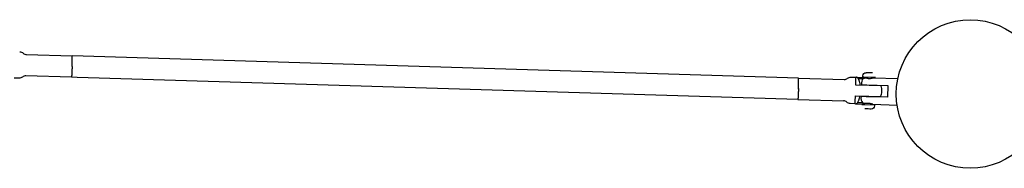
# Model space of a CAD drawing. Units: millimetres. Extents: x -8867 to 6662, y -5175 to 3956.
# Drawn here: x -1742 to -814, y -1611 to -1472 of the extents above; entities that cross this region are included whole.
import ezdxf

# ---------------------------------------------------------------- set-up
doc = ezdxf.new("R2010")
doc.units = ezdxf.units.MM
doc.header["$LTSCALE"] = 500
doc.header["$MEASUREMENT"] = 0
for name, color, linetype, true_color in [('Make2D$visible$lines$Component blocks$Detailed Igloo 20', 7, 'Continuous', 0x000000), ('Make2D$visible$lines$Component blocks$Detailed Igloo 20$AC Sections', 7, 'Continuous', 0x0052ff), ('Make2D$visible$lines$Post', 3, 'Continuous', 0x00ff00), ('Make2D$visible$lines$Rope', 7, 'Continuous', 0x000000)]:
    doc.layers.add(name, color=color, linetype=linetype, true_color=true_color)

msp = doc.modelspace()

# ---------------------------------------------------------------- linework, layer by layer
at = {"layer": 'Make2D$visible$lines$Component blocks$Detailed Igloo 20'}
for p, q in [((-940.94, -1521.62, 2387.67), (-944.01, -1521.53, 2387.67)), ((-1693.2, -1525.75, 2387.67), (-1736.12, -1524.45, 2387.67)), ((-953.73, -1525.73, 2387.67), (-953.03, -1525.75, 2387.67)), ((-952.88, -1525.76, 2387.67), (-944.64, -1526.01, 2387.67)), ((-951.4, -1526.85, 2387.67), (-946.28, -1527, 2387.67)), ((-946.65, -1525.45, 2387.67), (-946.24, -1525.46, 2387.67)), ((-946.24, -1525.46, 2387.67), (-935.14, -1525.8, 2387.67)), ((-944.66, -1526.46, 2387.67), (-944.63, -1525.51, 2387.67)), ((-937.63, -1525.72, 2387.67), (-937.66, -1526.46, 2387.67)), ((-941.11, -1533.62, 2387.67), (-953.7, -1533.24, 2387.67)), ((-944.87, -1533.5, 2387.67), (-944.86, -1533, 2387.67)), ((-929.93, -1533.96, 2387.67), (-941.11, -1533.62, 2387.67)), ((-937.86, -1533.22, 2387.67), (-937.88, -1533.72, 2387.67)), ((-1008.27, -1546.58, 2387.67), (-965.36, -1547.89, 2387.67)), ((-954, -1543.23, 2387.67), (-941.41, -1543.61, 2387.67)), ((-946.98, -1549.9, 2387.67), (-952.1, -1549.75, 2387.67)), ((-945.19, -1544, 2387.67), (-945.18, -1543.5, 2387.67)), ((-941.41, -1543.61, 2387.67), (-930.23, -1543.95, 2387.67)), ((-938.18, -1543.71, 2387.67), (-938.2, -1544.21, 2387.67)), ((-954.5, -1550.72, 2387.67), (-958.82, -1550.59, 2387.67)), ((-953.79, -1550.74, 2387.67), (-954.49, -1550.72, 2387.67)), ((-953.64, -1550.75, 2387.67), (-945.4, -1551, 2387.67)), ((-947.44, -1551.43, 2387.67), (-947.03, -1551.45, 2387.67)), ((-947.03, -1551.45, 2387.67), (-935.93, -1551.78, 2387.67)), ((-945.42, -1551.5, 2387.67), (-945.39, -1550.54, 2387.67)), ((-941.97, -1555.6, 2387.67), (-945.04, -1555.51, 2387.67)), ((-938.4, -1550.97, 2387.67), (-938.42, -1551.71, 2387.67))]:
    msp.add_line(p, q, dxfattribs=at)
for points in [[(-1742.04, -1501.76, -0.182695), (-1738.77, -1503.11, 0.182587), (-1735.51, -1504.46), (-1692.59, -1505.76)], [(-947.13, -1525.43), (-947.1, -1524.43, -0.41367), (-944.01, -1521.52)], [(-1736.12, -1524.45), (-1736.12, -1524.45, 0.182617), (-1739.46, -1525.59, -0.182723), (-1742.81, -1526.74), (-1747.12, -1526.61)], [(-1007.66, -1526.59), (-964.75, -1527.9, 0.182622), (-961.41, -1526.75, -0.18272), (-958.06, -1525.6), (-953.75, -1525.73)], [(-958.83, -1550.59, -0.182471), (-962.1, -1549.24, 0.182593), (-965.36, -1547.89), (-965.36, -1547.89)], [(-935.92, -1551.78), (-935.95, -1552.78, -0.414294), (-939.05, -1555.69)]]:
    msp.add_lwpolyline(points, format="xyb", dxfattribs=at)
for centre, radius, start, end in [((-14113.59, -434670.66, 2387.67), 433349.3, 88.257707, 88.2580943), ((-941.53, -1538.61, 2387.67), 12.5, 334.67983, 358.25799), ((-941.53, -1538.61, 2387.67), 12.5, 358.25801, 21.83616)]:
    msp.add_arc(centre, radius, start, end, dxfattribs=at)
at = {"layer": 'Make2D$visible$lines$Component blocks$Detailed Igloo 20', "extrusion": (-5.58707e-09, -1.83696e-07, 1)}
msp.add_arc((-14114.27, -434693, 2387.67), 433337.65, 88.257707, 88.2580943, dxfattribs=at)
at = {"layer": 'Make2D$visible$lines$Component blocks$Detailed Igloo 20'}
for points, weights in [([(-1692.65, -1515.76, 2387.67), (-1692.34, -1505.77, 2387.67), (-1692.59, -1505.76, 2387.67)], [0.999999993859, 0.707106787038, 0.999999994439]), ([(-949.45, -1533.37, 2387.67), (-950.31, -1525.84, 2387.67), (-953.03, -1525.75, 2387.67)], [0.999999976022, 0.836660038523, 1]), ([(-954.49, -1550.72, 2387.67), (-954.3, -1550.5, 2387.67), (-954, -1543.23, 2387.67)], [0.991989984239, 0.840768551379, 0.999999628347]), ([(-953.79, -1550.74, 2387.67), (-951.07, -1550.82, 2387.67), (-949.76, -1543.36, 2387.67)], [0.999999845019, 0.836660111149, 1])]:
    msp.add_rational_spline(points, weights, degree=2, dxfattribs=at)
for points, weights, knots in [([(-953.7, -1533.24, 2387.67), (-953.55, -1525.74, 2387.67), (-953.74, -1525.73, 2387.67), (-953.74, -1525.73, 2387.67), (-953.75, -1525.74, 2387.67)], [1, 0.836660026534, 1, 0.994896541495, 0.990111991928], [-42.03746, -42.03746, -42.03746, -24.18698, -24.18698, -23.629252, -23.629252, -23.629252]), ([(-947.12, -1525.43, 2387.67), (-947.13, -1525.43, 2387.67), (-947.13, -1525.43, 2387.67), (-947.1, -1525.43, 2387.67), (-946.65, -1525.45, 2387.67)], [0.965676214963, 0.981693967563, 1, 0.926226194266, 0.889616611279], [7.126311, 7.126311, 7.126311, 7.356194, 7.356194, 8.282632, 8.282632, 8.282632]), ([(-1007.76, -1537.04, 2387.67), (-1008.06, -1546.59, 2387.67), (-1008.28, -1546.58, 2387.67), (-1008.28, -1546.58, 2387.67), (-1008.28, -1546.58, 2387.67)], [0.982265623352, 0.716260018296, 1, 0.999999675424, 0.999999350848], [49.129829, 49.129829, 49.129829, 72.560939, 72.560939, 72.560966, 72.560966, 72.560966]), ([(-947.91, -1551.42, 2387.67), (-947.92, -1551.42, 2387.67), (-947.92, -1551.42, 2387.67), (-947.89, -1551.42, 2387.67), (-947.44, -1551.43, 2387.67)], [0.965676937075, 0.981694380198, 1, 0.926226258635, 0.889616675163], [7.126316, 7.126316, 7.126316, 7.356194, 7.356194, 8.282631, 8.282631, 8.282631])]:
    msp.add_rational_spline(points, weights, degree=2, knots=knots, dxfattribs=at)
at = {"layer": 'Make2D$visible$lines$Component blocks$Detailed Igloo 20$AC Sections'}
msp.add_line((-1007.76, -1537.04, 2387.67), (-1007.75, -1536.82, 2387.67), dxfattribs=at)
at = {"layer": 'Make2D$visible$lines$Post'}
for p, q in [((-948.35, -1530.9, 2387.67), (-948.41, -1532.9, 2387.67)), ((-936.9, -1526.24, 2387.67), (-914.03, -1526.94, 2387.67)), ((-948.4, -1532.9, 2387.67), (-948.42, -1533.3, 2387.67)), ((-948.42, -1533.3, 2387.67), (-948.42, -1533.4, 2387.67)), ((-948.39, -1532.9, 2387.67), (-943.41, -1533.05, 2387.67)), ((-943.41, -1533.05, 2387.67), (-923.52, -1533.65, 2387.67)), ((-923.52, -1533.65, 2387.67), (-923.85, -1544.65, 2387.67)), ((-948.74, -1543.89, 2387.67), (-948.8, -1545.89, 2387.67)), ((-948.73, -1543.39, 2387.67), (-948.73, -1543.49, 2387.67)), ((-948.73, -1543.49, 2387.67), (-948.73, -1543.89, 2387.67)), ((-943.74, -1544.04, 2387.67), (-948.73, -1543.89, 2387.67)), ((-923.85, -1544.65, 2387.67), (-943.74, -1544.04, 2387.67)), ((-937.66, -1551.23, 2387.67), (-914.79, -1551.93, 2387.67))]:
    msp.add_line(p, q, dxfattribs=at)
for points in [[(-945.41, -1526.49, -0.077352), (-943.21, -1526.62), (-942.83, -1526.69), (-942.45, -1526.75), (-942.07, -1526.8), (-941.68, -1526.83), (-941.29, -1526.85), (-940.9, -1526.86), (-940.51, -1526.86), (-940.11, -1526.84), (-939.71, -1526.81), (-939.3, -1526.77), (-938.9, -1526.71), (-938.49, -1526.64), (-938.09, -1526.56), (-937.69, -1526.47), (-937.3, -1526.36), (-936.91, -1526.25)], [(-937.67, -1551.23), (-938.07, -1551.08), (-938.47, -1550.95), (-938.87, -1550.83), (-939.27, -1550.73), (-939.65, -1550.64), (-940.04, -1550.56), (-940.43, -1550.49), (-940.82, -1550.44), (-941.21, -1550.4), (-941.6, -1550.37), (-941.99, -1550.36), (-942.38, -1550.35), (-942.77, -1550.36), (-943.16, -1550.39), (-943.55, -1550.42), (-943.94, -1550.47, -0.077334), (-946.14, -1550.46)]]:
    msp.add_lwpolyline(points, format="xyb", dxfattribs=at)
msp.add_circle((-845.72, -1541.52, 2387.67), 69.85, dxfattribs=at)
for centre, start, end in [((-943.35, -1531.05, 2387.67), 114.36188, 178.25796), ((-943.8, -1546.04, 2387.67), 178.258, 242.15409)]:
    msp.add_arc(centre, 5, start, end, dxfattribs=at)
at = {"layer": 'Make2D$visible$lines$Rope'}
for p, q in [((-1692.59, -1505.76, 2387.67), (-1692.58, -1505.77, 2387.67)), ((-1007.67, -1526.59, 2387.67), (-1692.57, -1505.76, 2387.67)), ((-1687.89, -1525.91, 2387.67), (-1693.18, -1525.75, 2387.67)), ((-1008.28, -1546.58, 2387.67), (-1687.89, -1525.91, 2387.67))]:
    msp.add_line(p, q, dxfattribs=at)
msp.add_rational_spline([(-1692.65, -1515.76, 2387.67), (-1692.95, -1525.76, 2387.67), (-1693.2, -1525.75, 2387.67)], [1, 0.707106781187, 1], degree=2, dxfattribs=at)
msp.add_rational_spline([(-1007.75, -1536.82, 2387.67), (-1007.75, -1536.71, 2387.67), (-1007.74, -1536.59, 2387.67), (-1007.44, -1526.6, 2387.67), (-1007.67, -1526.59, 2387.67)], [0.990952645005, 0.99540420992, 1, 0.707106781187, 1], degree=2, knots=[-47.370364, -47.370364, -47.370364, -47.12389, -47.12389, -31.415927, -31.415927, -31.415927], dxfattribs=at)

doc.saveas('drawing.dxf')
